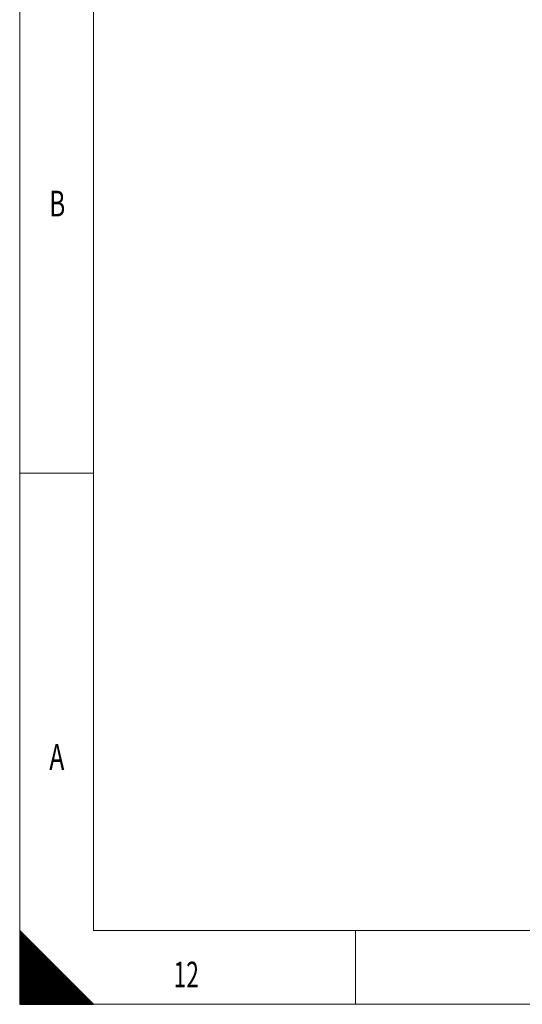
# Model space of a CAD drawing. Units: millimetres. Extents: x 0 to 841, y 0 to 594.
# Drawn here: x 0 to 68, y 0 to 133 of the extents above; entities that cross this region are included whole.
import ezdxf
from ezdxf.lldxf.tags import DXFTag

# ---------------------------------------------------------------- set-up
doc = ezdxf.new("R2010")
doc.units = ezdxf.units.MM
doc.layers.add('256', color=7, linetype='Continuous', true_color=0xffffff)
doc.styles.add('blockfont', font='Arial')
tags = doc.linetypes.add('DASHDOT', pattern=[70, 31, -13, 13, -13]).pattern_tags.tags
tags[10:11] = [DXFTag(74, 4), DXFTag(75, 0), DXFTag(340, '0'), DXFTag(46, 0.0), DXFTag(50, 0.0), DXFTag(44, 0.0), DXFTag(45, 0.0)]
tags[8:9] = [DXFTag(74, 4), DXFTag(75, 0), DXFTag(340, '0'), DXFTag(46, 0.0), DXFTag(50, 0.0), DXFTag(44, 0.0), DXFTag(45, 0.0)]
tags[6:7] = [DXFTag(74, 4), DXFTag(75, 0), DXFTag(340, '0'), DXFTag(46, 0.0), DXFTag(50, 0.0), DXFTag(44, 0.0), DXFTag(45, 0.0)]
tags[4:5] = [DXFTag(74, 4), DXFTag(75, 0), DXFTag(340, '0'), DXFTag(46, 0.0), DXFTag(50, 0.0), DXFTag(44, 0.0), DXFTag(45, 0.0)]

# ---------------------------------------------------------------- blocks, each defined once
blk = doc.blocks.new('HATCH1')
at = {"color": 2, "lineweight": 13}
for p, q in [((0, 9.90005), (0.049975, 9.950025)), ((0, 9.80005), (0.099975, 9.900025)), ((0, 9.70005), (0.149975, 9.850025)), ((0, 9.60005), (0.199975, 9.800025)), ((0, 9.50005), (0.249975, 9.750025)), ((0, 9.40005), (0.299975, 9.700025)), ((0, 9.30005), (0.349975, 9.650025)), ((0, 9.20005), (0.399975, 9.600025)), ((0, 9.10005), (0.449975, 9.550025)), ((0, 9.00005), (0.499975, 9.500025)), ((0, 8.90005), (0.549975, 9.450025)), ((0, 8.80005), (0.599975, 9.400025)), ((0, 8.70005), (0.649975, 9.350025)), ((0, 8.60005), (0.699975, 9.300025)), ((0, 8.50005), (0.749975, 9.250025)), ((0, 8.40005), (0.799975, 9.200025)), ((0, 8.30005), (0.849975, 9.150025)), ((0, 8.20005), (0.899975, 9.100025)), ((0, 8.10005), (0.949975, 9.050025)), ((0, 8.00005), (0.999975, 9.000025)), ((0, 7.90005), (1.049975, 8.950025)), ((0, 7.80005), (1.099975, 8.900025)), ((0, 7.70005), (1.149975, 8.850025)), ((0, 7.60005), (1.199975, 8.800025)), ((0, 7.50005), (1.249975, 8.750025)), ((0, 7.40005), (1.299975, 8.700025)), ((0, 7.30005), (1.349975, 8.650025)), ((0, 7.20005), (1.399975, 8.600025)), ((0, 7.10005), (1.449975, 8.550025)), ((0, 7.00005), (1.499975, 8.500025)), ((0, 6.90005), (1.549975, 8.450025)), ((0, 6.80005), (1.599975, 8.400025)), ((0, 6.70005), (1.649975, 8.350025)), ((0, 6.60005), (1.699975, 8.300025)), ((0, 6.50005), (1.749975, 8.250025)), ((0, 6.40005), (1.799975, 8.200025)), ((0, 6.30005), (1.849975, 8.150025)), ((0, 6.20005), (1.899975, 8.100025)), ((0, 6.10005), (1.949975, 8.050025)), ((0, 6.00005), (1.999975, 8.000025)), ((0, 5.90005), (2.049975, 7.950025)), ((0, 5.80005), (2.099975, 7.900025)), ((0, 5.70005), (2.149975, 7.850025)), ((0, 5.60005), (2.199975, 7.800025)), ((0, 5.50005), (2.249975, 7.750025)), ((0, 5.40005), (2.299975, 7.700025)), ((0, 5.30005), (2.349975, 7.650025)), ((0, 5.20005), (2.399975, 7.600025)), ((0, 5.10005), (2.449975, 7.550025)), ((0, 5.00005), (2.499975, 7.500025)), ((0, 4.90005), (2.549975, 7.450025)), ((0, 4.80005), (2.599975, 7.400025)), ((0, 4.70005), (2.649975, 7.350025)), ((0, 4.60005), (2.699975, 7.300025)), ((0, 4.50005), (2.749975, 7.250025)), ((0, 4.40005), (2.799975, 7.200025)), ((0, 4.30005), (2.849975, 7.150025)), ((0, 4.20005), (2.899975, 7.100025)), ((0, 4.10005), (2.949975, 7.050025)), ((0, 4.00005), (2.999975, 7.000025)), ((0, 3.90005), (3.049975, 6.950025)), ((0, 3.80005), (3.099975, 6.900025)), ((0, 3.70005), (3.149975, 6.850025)), ((0, 3.60005), (3.199975, 6.800025)), ((0, 3.50005), (3.249975, 6.750025)), ((0, 3.40005), (3.299975, 6.700025)), ((0, 3.30005), (3.349975, 6.650025)), ((0, 3.20005), (3.399975, 6.600025)), ((0, 3.10005), (3.449975, 6.550025)), ((0, 3.00005), (3.499975, 6.500025)), ((0, 2.90005), (3.549975, 6.450025)), ((0, 2.80005), (3.599975, 6.400025)), ((0, 2.70005), (3.649975, 6.350025)), ((0, 2.60005), (3.699975, 6.300025)), ((0, 2.50005), (3.749975, 6.250025)), ((0, 2.40005), (3.799975, 6.200025)), ((0, 2.30005), (3.849975, 6.150025)), ((0, 2.20005), (3.899975, 6.100025)), ((0, 2.10005), (3.949975, 6.050025)), ((0, 2.00005), (3.999975, 6.000025)), ((0, 1.90005), (4.049975, 5.950025)), ((0, 1.80005), (4.099975, 5.900025)), ((0, 1.70005), (4.149975, 5.850025)), ((0, 1.60005), (4.199975, 5.800025)), ((0, 1.50005), (4.249975, 5.750025)), ((0, 1.40005), (4.299975, 5.700025)), ((0, 1.30005), (4.349975, 5.650025)), ((0, 1.20005), (4.399975, 5.600025)), ((0, 1.10005), (4.449975, 5.550025)), ((0, 1.00005), (4.499975, 5.500025)), ((0, 0.90005), (4.549975, 5.450025)), ((0, 0.80005), (4.599975, 5.400025)), ((0, 0.70005), (4.649975, 5.350025)), ((0, 0.60005), (4.699975, 5.300025)), ((0, 0.50005), (4.749975, 5.250025)), ((0, 0.40005), (4.799975, 5.200025)), ((0, 0.30005), (4.849975, 5.150025)), ((0, 0.20005), (4.899975, 5.100025)), ((0, 0.10005), (4.949975, 5.050025)), ((0, 0.00005), (4.999975, 5.000025)), ((0.09995, 0), (5.049975, 4.950025)), ((0.19995, 0), (5.099975, 4.900025)), ((0.29995, 0), (5.149975, 4.850025)), ((0.39995, 0), (5.199975, 4.800025)), ((0.49995, 0), (5.249975, 4.750025)), ((0.59995, 0), (5.299975, 4.700025)), ((0.69995, 0), (5.349975, 4.650025)), ((0.79995, 0), (5.399975, 4.600025)), ((0.89995, 0), (5.449975, 4.550025)), ((0.99995, 0), (5.499975, 4.500025)), ((1.09995, 0), (5.549975, 4.450025)), ((1.19995, 0), (5.599975, 4.400025)), ((1.29995, 0), (5.649975, 4.350025)), ((1.39995, 0), (5.699975, 4.300025)), ((1.49995, 0), (5.749975, 4.250025)), ((1.59995, 0), (5.799975, 4.200025)), ((1.69995, 0), (5.849975, 4.150025)), ((1.79995, 0), (5.899975, 4.100025)), ((1.89995, 0), (5.949975, 4.050025)), ((1.99995, 0), (5.999975, 4.000025)), ((2.09995, 0), (6.049975, 3.950025)), ((2.19995, 0), (6.099975, 3.900025)), ((2.29995, 0), (6.149975, 3.850025)), ((2.39995, 0), (6.199975, 3.800025)), ((2.49995, 0), (6.249975, 3.750025)), ((2.59995, 0), (6.299975, 3.700025)), ((2.69995, 0), (6.349975, 3.650025)), ((2.79995, 0), (6.399975, 3.600025)), ((2.89995, 0), (6.449975, 3.550025)), ((2.99995, 0), (6.499975, 3.500025)), ((3.09995, 0), (6.549975, 3.450025)), ((3.19995, 0), (6.599975, 3.400025)), ((3.29995, 0), (6.649975, 3.350025)), ((3.39995, 0), (6.699975, 3.300025)), ((3.49995, 0), (6.749975, 3.250025)), ((3.59995, 0), (6.799975, 3.200025)), ((3.69995, 0), (6.849975, 3.150025)), ((3.79995, 0), (6.899975, 3.100025)), ((3.89995, 0), (6.949975, 3.050025)), ((3.99995, 0), (6.999975, 3.000025)), ((4.09995, 0), (7.049975, 2.950025)), ((4.19995, 0), (7.099975, 2.900025)), ((4.29995, 0), (7.149975, 2.850025)), ((4.39995, 0), (7.199975, 2.800025)), ((4.49995, 0), (7.249975, 2.750025)), ((4.59995, 0), (7.299975, 2.700025)), ((4.69995, 0), (7.349975, 2.650025)), ((4.79995, 0), (7.399975, 2.600025)), ((4.89995, 0), (7.449975, 2.550025)), ((4.99995, 0), (7.499975, 2.500025)), ((5.09995, 0), (7.549975, 2.450025)), ((5.19995, 0), (7.599975, 2.400025)), ((5.29995, 0), (7.649975, 2.350025)), ((5.39995, 0), (7.699975, 2.300025)), ((5.49995, 0), (7.749975, 2.250025)), ((5.59995, 0), (7.799975, 2.200025)), ((5.69995, 0), (7.849975, 2.150025)), ((5.79995, 0), (7.899975, 2.100025)), ((5.89995, 0), (7.949975, 2.050025)), ((5.99995, 0), (7.999975, 2.000025)), ((6.09995, 0), (8.049975, 1.950025)), ((6.19995, 0), (8.099975, 1.900025)), ((6.29995, 0), (8.149975, 1.850025)), ((6.39995, 0), (8.199975, 1.800025)), ((6.49995, 0), (8.249975, 1.750025)), ((6.59995, 0), (8.299975, 1.700025)), ((6.69995, 0), (8.349975, 1.650025)), ((6.79995, 0), (8.399975, 1.600025)), ((6.89995, 0), (8.449975, 1.550025)), ((6.99995, 0), (8.499975, 1.500025)), ((7.09995, 0), (8.549975, 1.450025)), ((7.19995, 0), (8.599975, 1.400025)), ((7.29995, 0), (8.649975, 1.350025)), ((7.39995, 0), (8.699975, 1.300025)), ((7.49995, 0), (8.749975, 1.250025)), ((7.59995, 0), (8.799975, 1.200025)), ((7.69995, 0), (8.849975, 1.150025)), ((7.79995, 0), (8.899975, 1.100025)), ((7.89995, 0), (8.949975, 1.050025)), ((7.99995, 0), (8.999975, 1.000025)), ((8.09995, 0), (9.049975, 0.950025)), ((8.19995, 0), (9.099975, 0.900025)), ((8.29995, 0), (9.149975, 0.850025)), ((8.39995, 0), (9.199975, 0.800025)), ((8.49995, 0), (9.249975, 0.750025)), ((8.59995, 0), (9.299975, 0.700025)), ((8.69995, 0), (9.349975, 0.650025)), ((8.79995, 0), (9.399975, 0.600025)), ((8.89995, 0), (9.449975, 0.550025)), ((8.99995, 0), (9.499975, 0.500025)), ((9.09995, 0), (9.549975, 0.450025)), ((9.19995, 0), (9.599975, 0.400025)), ((9.29995, 0), (9.649975, 0.350025)), ((9.39995, 0), (9.699975, 0.300025)), ((9.49995, 0), (9.749975, 0.250025)), ((9.59995, 0), (9.799975, 0.200025)), ((9.69995, 0), (9.849975, 0.150025)), ((9.79995, 0), (9.899975, 0.100025)), ((9.89995, 0), (9.949975, 0.050025))]:
    blk.add_line(p, q, dxfattribs=at)

msp = doc.modelspace()

# ---------------------------------------------------------------- linework, layer by layer
at = {"layer": '256', "color": 7, "linetype": 'DASHDOT', "lineweight": 13, "ltscale": 0.2}
for p, q in [((0, 594), (0, 0)), ((0, 0), (841, 0))]:
    msp.add_line(p, q, dxfattribs=at)
at = {"layer": '256', "color": 6, "linetype": 'Continuous', "lineweight": 13}
for p, q in [((10, 584), (10, 10)), ((10, 10), (831, 10))]:
    msp.add_line(p, q, dxfattribs=at)
at = {"layer": '256', "color": 7, "linetype": 'Continuous', "lineweight": 13}
for p, q in [((0, 72), (10, 72)), ((45.5, 0), (45.5, 10))]:
    msp.add_line(p, q, dxfattribs=at)
at = {"layer": '256', "color": 7, "linetype": 'Continuous', "lineweight": 25}
for p, q in [((0, 10), (0, 0)), ((10, 0), (0, 10)), ((0, 0), (10, 0))]:
    msp.add_line(p, q, dxfattribs=at)

# ---------------------------------------------------------------- block references
at = {"layer": '256', "color": 2, "linetype": 'Continuous', "lineweight": 13}
msp.add_blockref('HATCH1', (0, 0), dxfattribs=at)

# ---------------------------------------------------------------- texts
at = {"layer": '256', "color": 7, "linetype": 'Continuous', "lineweight": 13, "char_height": 3.5, "attachment_point": 7, "line_spacing_factor": 0.903614, "style": 'blockfont'}
for s, insert in [('\\fArial|b0|i0;\\W0.6877;B', (4.02, 106.78)), ('\\fArial|b0|i0;\\W0.6989;A', (4.02, 31.78)), ('\\fArial|b0|i0;\\W0.6506;12', (20.85, 2.28))]:
    msp.add_mtext(s, dxfattribs=dict(at, insert=insert))

doc.saveas('drawing.dxf')
